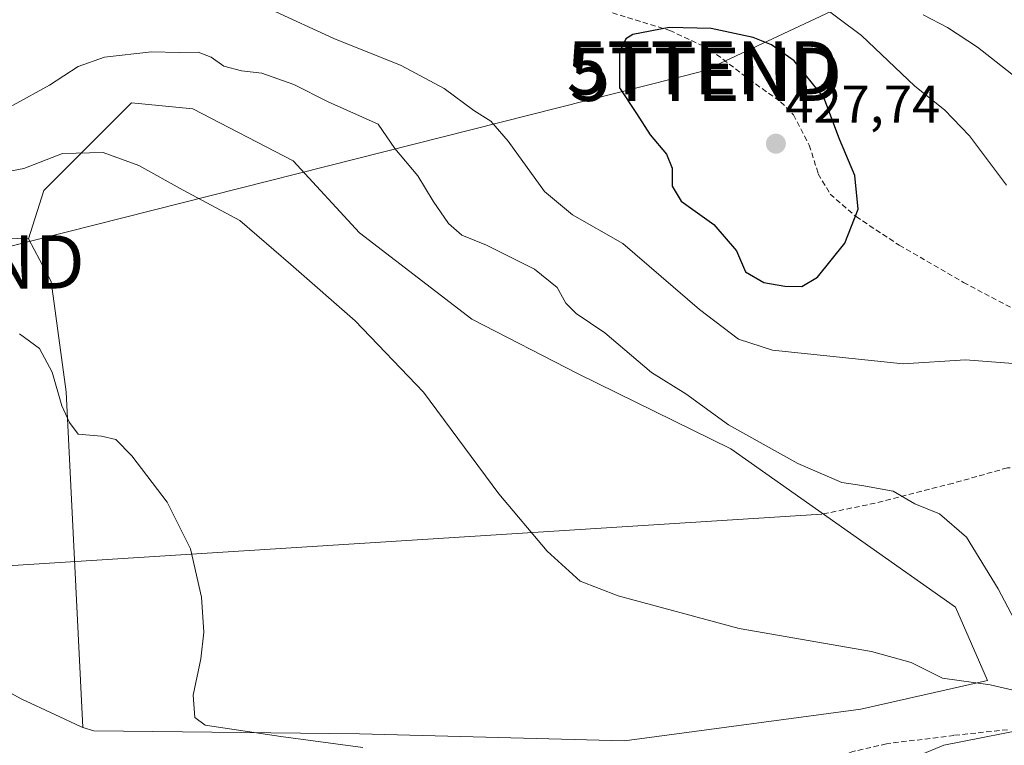
# Model space of a CAD drawing. Units: metres. Extents: x 547082 to 549657, y 4703156 to 4705477.
# Drawn here: x 548111 to 548296, y 4704626 to 4704762 of the extents above; entities that cross this region are included whole.
import ezdxf
from ezdxf.enums import TextEntityAlignment as Align

# ---------------------------------------------------------------- set-up
doc = ezdxf.new("R2010")
doc.units = ezdxf.units.M
doc.header["$MEASUREMENT"] = 0
doc.linetypes.add('TRAZOSX2', pattern=[1.5, 1, -0.5])
doc.layers.get('0').update_dxf_attribs({"lineweight": 5})
for name, color, linetype, lineweight in [('Arbolado forestal CxS', 92, 'Continuous', 0), ('Carátula', 7, 'Continuous', 5), ('Cultivos herbáceos CxS', 92, 'Continuous', 0), ('Cultivos leñosos CxS', 92, 'Continuous', 0), ('Curva de nivel maestra', 36, 'Continuous', 30), ('Curva de nivel normal', 36, 'Continuous', 0), ('Layer 0', 7, 'Continuous', 0), ('Matorral CxS', 135, 'Continuous', 0), ('Punto de cota en terreno', 7, 'Continuous', 0), ('Rótulo de punto de cota en terreno', 19, 'Continuous', 0), ('Senda', 19, 'TRAZOSX2', 0), ('Tendido', 6, 'Continuous', 0), ('Torre de tendido puntual', 7, 'Continuous', 0)]:
    doc.layers.add(name, color=color, linetype=linetype, lineweight=lineweight)
doc.styles.add('Arial', font='txt', dxfattribs={"height": 0.2})

# ---------------------------------------------------------------- blocks, each defined once
blk = doc.blocks.new('5PATER')
at = {"layer": 'Carátula', "linetype": 'Continuous', "lineweight": 5}
h = blk.add_hatch(color=250, dxfattribs=at)
edge = h.paths.add_edge_path()
edge.add_ellipse((0, 0.01), major_axis=(-1.33, -1.34), ratio=0.999422, start_angle=0, end_angle=360)
blk = doc.blocks.new('5TTEND')
blk.add_text('5TTEND', height=10).set_placement((0, 0), align=Align.MIDDLE_CENTER)

msp = doc.modelspace()

# ---------------------------------------------------------------- linework, layer by layer
at = {"layer": 'Arbolado forestal CxS', "color": 92, "linetype": 'Continuous', "lineweight": 0}
for points in [[(548420.43, 4704673.57, 412.87), (548401.53, 4704657.5, 411.79), (548383.91, 4704647.15, 411.23), (548366.02, 4704644.51, 411.07), (548333.83, 4704640.89, 411.1), (548321.1, 4704631.27, 409.34), (548303.11, 4704629.51, 408.84), (548284.57, 4704625.85, 407.78), (548270.11, 4704619.84, 404.8), (548269.8, 4704601.49, 398.31), (548263.54, 4704597.53, 397.86), (548264.33, 4704593.58, 397.6)], [(548340.99, 4704531.67, 391.81), (548276.2, 4704507.5, 389.89), (548276.2, 4704507.5, 389.89), (548273.67, 4704521.63, 390.27), (548265.55, 4704587.41, 396.8), (548264.33, 4704593.58, 397.6), (548263.54, 4704597.53, 397.86), (548269.8, 4704601.49, 398.31), (548270.11, 4704619.84, 404.8), (548284.57, 4704625.85, 407.78), (548303.11, 4704629.51, 408.84)]]:
    msp.add_polyline3d(points, dxfattribs=at)
at = {"layer": 'Cultivos herbáceos CxS', "color": 92, "linetype": 'Continuous', "lineweight": 0}
msp.add_polyline3d([(548224.54, 4704626.65, 405.94), (548174.65, 4704627.96, 405.08), (548124.68, 4704628.54, 403.11), (548122.64, 4704629.21, 403.3), (548119.51, 4704692.34, 405.23), (548116.65, 4704713.07, 406.43), (548112.42, 4704721.12, 406.87), (548115.29, 4704730.18, 408.18), (548131.79, 4704746.67, 411.52), (548143.3, 4704745.57, 412.39), (548162.19, 4704735.77, 412.26), (548174.65, 4704722.23, 411.76), (548195.78, 4704705.98, 412.21), (548215.82, 4704695.68, 412.91), (548244.54, 4704681.6, 413.99), (548286.79, 4704651.8, 411.14), (548292.83, 4704638.03, 409.57), (548268.98, 4704632.63, 408.33), (548224.54, 4704626.65, 405.94)], close=True, dxfattribs=at)
for points in [[(548122.64, 4704629.21, 403.3), (548124.68, 4704628.54, 403.11), (548174.65, 4704627.96, 405.08), (548224.54, 4704626.65, 405.94), (548268.98, 4704632.63, 408.33), (548292.83, 4704638.03, 409.57), (548286.79, 4704651.8, 411.14), (548244.54, 4704681.6, 413.99), (548215.82, 4704695.68, 412.91), (548195.78, 4704705.98, 412.21), (548174.65, 4704722.23, 411.76), (548162.19, 4704735.77, 412.26), (548143.3, 4704745.57, 412.39), (548131.79, 4704746.67, 411.52), (548115.29, 4704730.18, 408.18), (548112.42, 4704721.12, 406.87)], [(548112.42, 4704721.12, 406.87), (548116.65, 4704713.07, 406.43), (548119.51, 4704692.34, 405.23), (548122.64, 4704629.21, 403.3)]]:
    msp.add_polyline3d(points, dxfattribs=at)
at = {"layer": 'Cultivos leñosos CxS', "color": 92, "linetype": 'Continuous', "lineweight": 0}
for points in [[(548112.42, 4704721.12, 406.87), (548073, 4704722.32, 404.31), (548053.27, 4704726.85, 403.52), (548003.92, 4704741.91, 400.73), (548007.97, 4704763.51, 404.57), (548019.1, 4704775.37, 406.07), (548015.19, 4704785.48, 406.11), (547974.05, 4704805.32, 404.04), (547959.07, 4704805.84, 403.21), (547944.3, 4704797.19, 401.3), (547838.01, 4704793.24, 395.96), (547816.73, 4704789.97, 394.43), (547812.48, 4704779.17, 394.14), (547811.35, 4704778.03, 394.08), (547811.35, 4704762.11, 393.71)], [(548003.92, 4704741.91, 400.73), (548053.27, 4704726.85, 403.52), (548073, 4704722.32, 404.31), (548112.42, 4704721.12, 406.87), (548116.65, 4704713.07, 406.43), (548119.51, 4704692.34, 405.23), (548122.64, 4704629.21, 403.3), (548122.64, 4704629.21, 403.3), (548122.19, 4704629.35, 403.29), (548117.35, 4704631.61, 403.07), (548111.16, 4704634.49, 403.58), (548096.39, 4704642.47, 403.49), (548087.45, 4704644.98, 403.34), (548075.61, 4704646.15, 402.96), (548058.52, 4704649.01, 403.05), (548052.2, 4704650.4, 402.47), (548042.64, 4704651.18, 402.12), (548022.26, 4704651.63, 401.7), (547996.22, 4704650.72, 401.25)], [(548112.42, 4704721.12, 406.87), (548116.65, 4704713.07, 406.43), (548119.51, 4704692.34, 405.23), (548122.64, 4704629.21, 403.3)], [(548122.64, 4704629.21, 403.3), (548122.19, 4704629.35, 403.29), (548117.35, 4704631.61, 403.07), (548111.16, 4704634.49, 403.58), (548096.39, 4704642.47, 403.49), (548087.45, 4704644.98, 403.34), (548075.61, 4704646.15, 402.96), (548058.52, 4704649.01, 403.05), (548052.2, 4704650.4, 402.47), (548042.64, 4704651.18, 402.12), (548022.26, 4704651.63, 401.7), (547996.22, 4704650.72, 401.25), (547969.83, 4704640.32, 399.25), (547968.69, 4704650.56, 399.62), (547956.85, 4704659.58, 399.3), (547949.93, 4704679.79, 399.14), (547954.2, 4704692.46, 397.88), (547956.17, 4704698.34, 396.86), (547940.81, 4704691.52, 397.62), (547931.03, 4704679.79, 393.65), (547934.49, 4704660.86, 392.69)]]:
    msp.add_polyline3d(points, dxfattribs=at)
at = {"layer": 'Curva de nivel maestra', "color": 36, "linetype": 'Continuous', "lineweight": 30}
msp.add_polyline3d([(548257.9, 4704712.17, 425), (548260.8, 4704713.91, 425), (548265.96, 4704720.29, 425), (548268.49, 4704726.68, 425), (548267.84, 4704732.99, 425), (548264.94, 4704739.87, 425), (548262.04, 4704747.72, 425), (548256.43, 4704754.57, 425), (548252.16, 4704757.63, 425), (548248.74, 4704758.98, 425), (548240.81, 4704760.7, 425), (548232.93, 4704760.87, 425), (548226.09, 4704759.55, 425), (548224.76, 4704758.74, 425), (548223.58, 4704756.28, 425), (548223.55, 4704749.48, 425), (548226.79, 4704744.7, 425), (548229.35, 4704740.7, 425), (548232.45, 4704737.03, 425), (548233.49, 4704734.37, 425), (548233.49, 4704731.03, 425), (548235.21, 4704728.22, 425), (548241.35, 4704723.8, 425), (548245.6, 4704718.86, 425), (548247.27, 4704714.92, 425), (548250.75, 4704712.88, 425), (548254.69, 4704712.2, 425), (548257.9, 4704712.17, 425)], dxfattribs=at)
at = {"layer": 'Curva de nivel normal', "color": 36, "linetype": 'Continuous', "lineweight": 0}
for points in [[(548296.36, 4704731.23, 420), (548289.45, 4704740.49, 420), (548284.73, 4704745.36, 420), (548279.12, 4704749.81, 420), (548269.13, 4704759.36, 420), (548260.47, 4704765.82, 420)], [(548067.18, 4704762.94, 415), (548071.82, 4704756.81, 415), (548078.05, 4704751.99, 415), (548087.91, 4704746.36, 415), (548092.92, 4704744.38, 415), (548096.81, 4704744.15, 415), (548100.84, 4704744.84, 415), (548104.93, 4704745.04, 415), (548109.51, 4704746.28, 415), (548116.35, 4704749.99, 415), (548121.74, 4704753.53, 415), (548126.73, 4704755.27, 415), (548135.57, 4704756.28, 415), (548140.77, 4704756.13, 415), (548144.32, 4704756.2, 415), (548146.77, 4704755.26, 415), (548149.12, 4704753.59, 415), (548152.49, 4704752.71, 415), (548156.28, 4704752.26, 415), (548162.33, 4704750.12, 415), (548168.76, 4704746.9, 415), (548178.21, 4704742.7, 415)], [(548158.11, 4704764.18, 420), (548169.86, 4704758.81, 420), (548182.5, 4704753.71, 420), (548190.6, 4704749.36, 420), (548196.2, 4704745.23, 420), (548199.36, 4704743.25, 420), (548202.61, 4704739.5, 420), (548209.45, 4704730, 420), (548214.74, 4704725.63, 420), (548224.19, 4704720.23, 420), (548238.65, 4704707.83, 420), (548245.98, 4704702.24, 420), (548252.35, 4704700.18, 420), (548276.96, 4704697.61, 420), (548288.68, 4704698.32, 420), (548299.28, 4704697.52, 420)], [(548299.16, 4704750.72, 415), (548290.92, 4704757.14, 415), (548285.31, 4704760.87, 415), (548280.68, 4704763.24, 415)], [(548178.21, 4704742.7, 415), (548181.3, 4704738.07, 415), (548185.64, 4704732.95, 415), (548188.5, 4704728.17, 415), (548191.43, 4704723.98, 415), (548193.95, 4704721.78, 415), (548198.56, 4704719.89, 415), (548207.57, 4704715.4, 415), (548211.87, 4704711.98, 415), (548213.47, 4704709.02, 415), (548215.42, 4704707.07, 415), (548220.8, 4704703.43, 415), (548229.58, 4704695.97, 415), (548236.03, 4704691.92, 415), (548244.09, 4704686.14, 415), (548257.13, 4704678.84, 415), (548265.39, 4704675.28, 415), (548269.17, 4704674.73, 415), (548275.06, 4704673.64, 415), (548279.12, 4704671.27, 415), (548283.78, 4704669.35, 415), (548288.86, 4704664.98, 415), (548294.84, 4704655.27, 415), (548299.07, 4704647.2, 415)], [(548105.85, 4704733.26, 410), (548111.54, 4704734.35, 410), (548118.81, 4704737.14, 410), (548126.48, 4704737.36, 410), (548133.14, 4704734.87, 410), (548141.48, 4704730.27, 410), (548152.16, 4704724.54, 410), (548161.74, 4704716.29, 410), (548173.83, 4704705.7, 410), (548186.7, 4704692.25, 410), (548200.88, 4704673.11, 410), (548209.96, 4704662.35, 410), (548216.2, 4704656.71, 410), (548223.32, 4704653.94, 410), (548246.07, 4704647.8, 410), (548271.01, 4704643.45, 410), (548278.46, 4704641.42, 410), (548284.37, 4704638.44, 410), (548293.32, 4704637.18, 410), (548303.64, 4704634.8, 410)], [(548110.7, 4704703.23, 405), (548114.5, 4704700.45, 405), (548116.88, 4704696.04, 405), (548118.68, 4704689.7, 405), (548120.12, 4704686.56, 405), (548121.72, 4704684.39, 405), (548126.14, 4704683.98, 405), (548128.81, 4704683.33, 405), (548131.87, 4704680.29, 405), (548138.46, 4704671.54, 405), (548142.91, 4704662.81, 405), (548144.92, 4704653.71, 405), (548145.37, 4704647.11, 405), (548144.82, 4704642.09, 405), (548143.36, 4704635.24, 405), (548143.7, 4704631.08, 405), (548145.62, 4704629.61, 405), (548159.87, 4704627.51, 405), (548175.28, 4704625.39, 405)]]:
    msp.add_polyline3d(points, dxfattribs=at)
at = {"layer": 'Layer 0', "linetype": 'Continuous', "lineweight": 0}
msp.add_lwpolyline([(548261.63, 4704669.29), (547979.93, 4704651.45)], dxfattribs=at)
at = {"layer": 'Matorral CxS', "color": 135, "linetype": 'Continuous', "lineweight": 0}
for points in [[(548112.42, 4704721.12, 406.87), (548073, 4704722.32, 404.31), (548053.27, 4704726.85, 403.52), (548003.92, 4704741.91, 400.73), (548007.97, 4704763.51, 404.57), (548019.1, 4704775.37, 406.07), (548015.19, 4704785.48, 406.11), (547974.05, 4704805.32, 404.04), (547959.07, 4704805.84, 403.21), (547944.3, 4704797.19, 401.3), (547838.01, 4704793.24, 395.96), (547816.73, 4704789.97, 394.43), (547812.48, 4704779.17, 394.14), (547811.35, 4704778.03, 394.08), (547811.35, 4704762.11, 393.71)], [(548096.39, 4704642.47, 403.49), (548111.16, 4704634.49, 403.58), (548117.35, 4704631.61, 403.07), (548122.19, 4704629.35, 403.29), (548122.64, 4704629.21, 403.3), (548124.68, 4704628.54, 403.11), (548174.65, 4704627.96, 405.08), (548224.54, 4704626.65, 405.94), (548268.98, 4704632.63, 408.33), (548292.83, 4704638.03, 409.57), (548286.79, 4704651.8, 411.14), (548244.54, 4704681.6, 413.99), (548215.82, 4704695.68, 412.91), (548195.78, 4704705.98, 412.21), (548174.65, 4704722.23, 411.76), (548162.19, 4704735.77, 412.26), (548143.3, 4704745.57, 412.39), (548131.79, 4704746.67, 411.52), (548115.29, 4704730.18, 408.18), (548112.42, 4704721.12, 406.87), (548073, 4704722.32, 404.31)], [(548122.64, 4704629.21, 403.3), (548124.68, 4704628.54, 403.11), (548174.65, 4704627.96, 405.08), (548224.54, 4704626.65, 405.94), (548268.98, 4704632.63, 408.33), (548292.83, 4704638.03, 409.57), (548286.79, 4704651.8, 411.14), (548244.54, 4704681.6, 413.99), (548215.82, 4704695.68, 412.91), (548195.78, 4704705.98, 412.21), (548174.65, 4704722.23, 411.76), (548162.19, 4704735.77, 412.26), (548143.3, 4704745.57, 412.39), (548131.79, 4704746.67, 411.52), (548115.29, 4704730.18, 408.18), (548112.42, 4704721.12, 406.87)], [(548122.64, 4704629.21, 403.3), (548122.19, 4704629.35, 403.29), (548117.35, 4704631.61, 403.07), (548111.16, 4704634.49, 403.58), (548096.39, 4704642.47, 403.49), (548087.45, 4704644.98, 403.34), (548075.61, 4704646.15, 402.96), (548058.52, 4704649.01, 403.05), (548052.2, 4704650.4, 402.47), (548042.64, 4704651.18, 402.12), (548022.26, 4704651.63, 401.7), (547996.22, 4704650.72, 401.25), (547969.83, 4704640.32, 399.25), (547968.69, 4704650.56, 399.62), (547956.85, 4704659.58, 399.3), (547949.93, 4704679.79, 399.14), (547954.2, 4704692.46, 397.88), (547956.17, 4704698.34, 396.86), (547940.81, 4704691.52, 397.62), (547931.03, 4704679.79, 393.65), (547934.49, 4704660.86, 392.69)], [(548420.43, 4704673.57, 412.87), (548401.53, 4704657.5, 411.79), (548383.91, 4704647.15, 411.23), (548366.02, 4704644.51, 411.07), (548333.83, 4704640.89, 411.1), (548321.1, 4704631.27, 409.34), (548303.11, 4704629.51, 408.84), (548284.57, 4704625.85, 407.78), (548270.11, 4704619.84, 404.8), (548269.8, 4704601.49, 398.31), (548263.54, 4704597.53, 397.86), (548264.33, 4704593.58, 397.6)], [(548303.11, 4704629.51, 408.84), (548284.57, 4704625.85, 407.78), (548270.11, 4704619.84, 404.8), (548269.8, 4704601.49, 398.31), (548263.54, 4704597.53, 397.86), (548264.33, 4704593.58, 397.6), (548226.58, 4704599.27, 396.76), (548148.33, 4704601.49, 394.51), (548136.99, 4704594.88, 393.81), (548137.09, 4704594.41, 393.78), (548144.38, 4704551.44, 389.61), (548146.41, 4704536.19, 388.84), (548122.01, 4704527.09, 388.46), (548116.31, 4704525.55, 387.85), (548116.31, 4704525.55, 387.85), (548115.94, 4704526.69, 387.96), (548114, 4704531.8, 388.68), (548112.91, 4704534.68, 388.35), (548109.67, 4704541.81, 388.42)]]:
    msp.add_polyline3d(points, dxfattribs=at)
at = {"layer": 'Senda', "color": 19, "linetype": 'TRAZOSX2', "lineweight": 0}
for points in [[(548222.24, 4704763.6), (548233.04, 4704760.32), (548240.66, 4704756.72), (548247.96, 4704751.11), (548253.89, 4704746.88), (548256.32, 4704744.45), (548259.28, 4704738.73), (548260.98, 4704733.33), (548263.2, 4704729.52), (548268.07, 4704725.29), (548276.22, 4704719.89), (548288.28, 4704712.91), (548299.08, 4704707.19)], [(548371.17, 4704674.58), (548366.67, 4704673.78), (548351.32, 4704672.73), (548335.45, 4704674.05), (548319.31, 4704674.84), (548306.08, 4704677.75), (548296.55, 4704678.02), (548286.24, 4704675.11), (548271.68, 4704671.4), (548261.63, 4704669.29)], [(548296.55, 4704628.76), (548286.5, 4704627.7), (548273.8, 4704626.11), (548267.45, 4704624.66), (548260.43, 4704621.61), (548256.07, 4704618.17), (548250.91, 4704612.22), (548246.41, 4704606.66), (548240.72, 4704602.96), (548236.22, 4704599.39), (548234.24, 4704598)]]:
    msp.add_lwpolyline(points, dxfattribs=at)
at = {"layer": 'Tendido', "color": 6, "linetype": 'Continuous', "lineweight": 0}
msp.add_polyline3d([(549641.29, 4705411.46, 398.5), (549563.08, 4705374.1, 397.57), (549465.19, 4705328.46, 397.41), (549335.54, 4705267.69, 400.87), (549256.64, 4705230.62, 407.19), (549163.75, 4705186.85, 410.74), (549077.09, 4705146.32, 408.9), (548953.66, 4705088.46, 410.25), (548829.87, 4705029.33, 420.86), (548696.7, 4704966.23, 415.75), (548599.63, 4704921.47, 409.02), (548477.23, 4704864.95, 404.4), (548367.85, 4704812.88, 410.89), (548239.52, 4704752.69, 426.84), (548097.38, 4704716.75, 405.28), (547949, 4704679.39, 398.9), (547801.06, 4704641.85, 392.11)], dxfattribs=at)

# ---------------------------------------------------------------- block references
at = {"layer": 'Punto de cota en terreno', "linetype": 'Continuous', "lineweight": 0}
msp.add_blockref('5PATER', (548253, 4704739, 427.74), dxfattribs=at)
at = {"layer": 'Torre de tendido puntual', "linetype": 'Continuous', "lineweight": 0}
for p in [(548239.26, 4704753.28, 426.95), (548239.85, 4704752.04, 426.73), (548097.38, 4704716.75, 405.28)]:
    msp.add_blockref('5TTEND', p, dxfattribs=at)

# ---------------------------------------------------------------- texts
at = {"layer": 'Rótulo de punto de cota en terreno', "color": 19, "linetype": 'Continuous', "lineweight": 0, "style": 'Arial'}
msp.add_text('427,74', height=7, dxfattribs=at).set_placement((548254.76, 4704740.76), align=Align.BOTTOM_LEFT)

doc.saveas('drawing.dxf')
